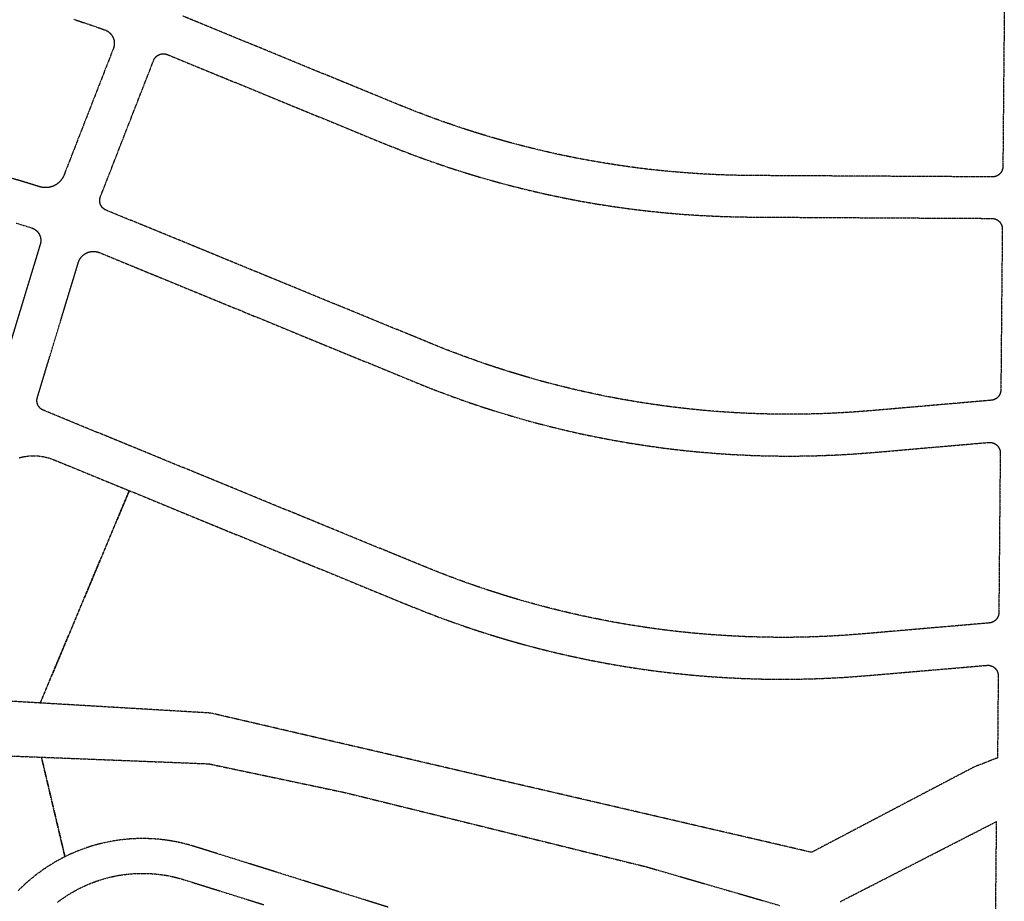
# Model space of a CAD drawing. Units: feet. Extents: x 6345524 to 6385823, y 2162094 to 2210110.
# Drawn here: x 6355122 to 6356536, y 2173014 to 2174280 of the extents above; entities that cross this region are included whole.
import ezdxf

# ---------------------------------------------------------------- set-up
doc = ezdxf.new("R2010")
doc.units = ezdxf.units.FT
doc.header["$MEASUREMENT"] = 0
doc.linetypes.add('PHANTOM2', pattern=[1.25, 0.625, -0.125, 0.125, -0.125, 0.125, -0.125])
doc.layers.add('EB-ROW', color=40, linetype='PHANTOM2')

msp = doc.modelspace()

# ---------------------------------------------------------------- linework, layer by layer
at = {"layer": 'EB-ROW'}
for points in [[(6356535.8, 2174299.3), (6356534.7, 2174184.3), (6356533.7, 2174069.2), (6356533.7, 2174068.8), (6356533.6, 2174068.5), (6356533.6, 2174068.2), (6356533.6, 2174068), (6356533.6, 2174067.7), (6356533.5, 2174067.5), (6356533.5, 2174067.2), (6356533.5, 2174066.9), (6356533.4, 2174066.7), (6356533.4, 2174066.4), (6356533.3, 2174066.2), (6356533.3, 2174065.9), (6356533.2, 2174065.7), (6356533.1, 2174065.4), (6356533.1, 2174065.2), (6356533, 2174064.9), (6356532.9, 2174064.7), (6356532.8, 2174064.4), (6356532.7, 2174064.2), (6356532.6, 2174063.9), (6356532.5, 2174063.7), (6356532.4, 2174063.4), (6356532.3, 2174063.2), (6356532.2, 2174063), (6356532.1, 2174062.7), (6356532, 2174062.5), (6356531.9, 2174062.3), (6356531.7, 2174062), (6356531.6, 2174061.8), (6356531.5, 2174061.6), (6356531.3, 2174061.4), (6356531.2, 2174061.1), (6356531.1, 2174060.9), (6356530.9, 2174060.7), (6356530.8, 2174060.5), (6356530.6, 2174060.3), (6356530.4, 2174060.1), (6356530.3, 2174059.9), (6356530.1, 2174059.7), (6356529.9, 2174059.5), (6356529.8, 2174059.3), (6356529.6, 2174059.1), (6356529.4, 2174058.9), (6356529.2, 2174058.7), (6356529, 2174058.5), (6356528.8, 2174058.3), (6356528.6, 2174058.2), (6356528.4, 2174058), (6356528.2, 2174057.8), (6356528, 2174057.7), (6356527.8, 2174057.5), (6356527.6, 2174057.3), (6356527.4, 2174057.2), (6356527.2, 2174057), (6356527, 2174056.9), (6356526.8, 2174056.7), (6356526.5, 2174056.6), (6356526.3, 2174056.5), (6356526.1, 2174056.3), (6356525.9, 2174056.2), (6356525.6, 2174056.1), (6356525.4, 2174056), (6356525.2, 2174055.9), (6356524.9, 2174055.7), (6356524.7, 2174055.6), (6356524.5, 2174055.5), (6356524.2, 2174055.4), (6356524, 2174055.3), (6356523.7, 2174055.3), (6356523.5, 2174055.2), (6356523.2, 2174055.1), (6356523, 2174055), (6356522.7, 2174054.9), (6356522.5, 2174054.9), (6356522.2, 2174054.8), (6356522, 2174054.7), (6356521.7, 2174054.7), (6356521.4, 2174054.6), (6356521.2, 2174054.6), (6356520.9, 2174054.5), (6356520.7, 2174054.5), (6356520.4, 2174054.5), (6356520.2, 2174054.4), (6356519.9, 2174054.4), (6356519.6, 2174054.4), (6356519.4, 2174054.4), (6356519.1, 2174054.4), (6356518.8, 2174054.4), (6356518.6, 2174054.4), (6356408.5, 2174055), (6356283.5, 2174055.7), (6356172.7, 2174056.3), (6356158.7, 2174056.5), (6356149.2, 2174056.7), (6356125.6, 2174057.4), (6356102.1, 2174058.6), (6356078.6, 2174060.2), (6356055.1, 2174062.2), (6356035, 2174064.2), (6356031.6, 2174064.5), (6356008.2, 2174067.3), (6355984.9, 2174070.6), (6355961.6, 2174074.2), (6355938.4, 2174078.2), (6355915.3, 2174082.6), (6355912.4, 2174083.2), (6355892.2, 2174087.4), (6355869.2, 2174092.7), (6355846.3, 2174098.3), (6355823.6, 2174104.3), (6355800.9, 2174110.8), (6355792.2, 2174113.4), (6355778.3, 2174117.6), (6355755.9, 2174124.8), (6355733.6, 2174132.4), (6355711.5, 2174140.4), (6355689.4, 2174148.8), (6355675.3, 2174154.4), (6355667.6, 2174157.5), (6355561.2, 2174201.2), (6355448.3, 2174247.6), (6355356.6, 2174285.2)], [(6355200, 2174280.7), (6355222.4, 2174273.2), (6355244.6, 2174265.4), (6355245.2, 2174265.2), (6355245.5, 2174265.1), (6355245.8, 2174264.9), (6355246.2, 2174264.8), (6355246.5, 2174264.6), (6355246.8, 2174264.5), (6355247.1, 2174264.3), (6355247.4, 2174264.1), (6355247.8, 2174264), (6355248.1, 2174263.8), (6355248.4, 2174263.6), (6355248.7, 2174263.4), (6355249, 2174263.2), (6355249.3, 2174263), (6355249.6, 2174262.8), (6355249.9, 2174262.6), (6355250.1, 2174262.4), (6355250.4, 2174262.1), (6355250.7, 2174261.9), (6355251, 2174261.7), (6355251.2, 2174261.5), (6355251.5, 2174261.2), (6355251.8, 2174261), (6355252, 2174260.7), (6355252.3, 2174260.5), (6355252.5, 2174260.2), (6355252.8, 2174259.9), (6355253, 2174259.7), (6355253.2, 2174259.4), (6355253.5, 2174259.1), (6355253.7, 2174258.9), (6355253.9, 2174258.6), (6355254.1, 2174258.3), (6355254.3, 2174258), (6355254.5, 2174257.7), (6355254.7, 2174257.4), (6355254.9, 2174257.1), (6355255.1, 2174256.8), (6355255.3, 2174256.5), (6355255.5, 2174256.2), (6355255.7, 2174255.9), (6355255.8, 2174255.5), (6355256, 2174255.2), (6355256.1, 2174254.9), (6355256.3, 2174254.6), (6355256.4, 2174254.3), (6355256.6, 2174253.9), (6355256.7, 2174253.6), (6355256.8, 2174253.3), (6355257, 2174252.9), (6355257.1, 2174252.6), (6355257.2, 2174252.2), (6355257.3, 2174251.9), (6355257.4, 2174251.6), (6355257.5, 2174251.2), (6355257.6, 2174250.9), (6355257.7, 2174250.5), (6355257.7, 2174250.2), (6355257.8, 2174249.8), (6355257.9, 2174249.5), (6355257.9, 2174249.1), (6355258, 2174248.7), (6355258, 2174248.4), (6355258, 2174248), (6355258.1, 2174247.7), (6355258.1, 2174247.3), (6355258.1, 2174247), (6355258.1, 2174246.6), (6355258.1, 2174246.2), (6355258.1, 2174245.9), (6355258.1, 2174245.5), (6355258.1, 2174245.2), (6355258.1, 2174244.8), (6355258.1, 2174244.5), (6355258, 2174244.1), (6355258, 2174243.7), (6355257.9, 2174243.4), (6355257.9, 2174243), (6355257.8, 2174242.7), (6355257.8, 2174242.3), (6355257.7, 2174242), (6355257.6, 2174241.6), (6355257.5, 2174241.3), (6355257.5, 2174240.9), (6355257.4, 2174240.6), (6355257.3, 2174240.2), (6355257.2, 2174239.9), (6355257, 2174239.6), (6355256.9, 2174239.2), (6355256.8, 2174238.9), (6355256.7, 2174238.6), (6355220.2, 2174145.1), (6355220.2, 2174145.1), (6355186, 2174057.3), (6355185.8, 2174056.6), (6355185.6, 2174056.1), (6355185.4, 2174055.7), (6355185.1, 2174055.2), (6355184.9, 2174054.8), (6355184.7, 2174054.3), (6355184.5, 2174053.9), (6355184.2, 2174053.5), (6355184, 2174053), (6355183.7, 2174052.6), (6355183.4, 2174052.2), (6355183.2, 2174051.8), (6355182.9, 2174051.3), (6355182.6, 2174050.9), (6355182.3, 2174050.5), (6355182, 2174050.1), (6355181.7, 2174049.7), (6355181.4, 2174049.4), (6355181.1, 2174049), (6355180.7, 2174048.6), (6355180.4, 2174048.2), (6355180.1, 2174047.9), (6355179.7, 2174047.5), (6355179.3, 2174047.2), (6355179, 2174046.8), (6355178.6, 2174046.5), (6355178.3, 2174046.1), (6355177.9, 2174045.8), (6355177.5, 2174045.5), (6355177.1, 2174045.2), (6355176.7, 2174044.9), (6355176.3, 2174044.6), (6355175.9, 2174044.3), (6355175.5, 2174044), (6355175.1, 2174043.7), (6355174.7, 2174043.4), (6355174.2, 2174043.2), (6355173.8, 2174042.9), (6355173.4, 2174042.7), (6355172.9, 2174042.4), (6355172.5, 2174042.2), (6355172, 2174042), (6355171.6, 2174041.7), (6355171.1, 2174041.5), (6355170.7, 2174041.3), (6355170.2, 2174041.1), (6355169.8, 2174041), (6355169.3, 2174040.8), (6355168.8, 2174040.6), (6355168.4, 2174040.4), (6355167.9, 2174040.3), (6355167.4, 2174040.1), (6355166.9, 2174040), (6355166.4, 2174039.9), (6355166, 2174039.8), (6355165.5, 2174039.6), (6355165, 2174039.5), (6355164.5, 2174039.5), (6355164, 2174039.4), (6355163.5, 2174039.3), (6355163, 2174039.2), (6355162.5, 2174039.2), (6355162, 2174039.1), (6355161.5, 2174039.1), (6355161, 2174039), (6355160.5, 2174039), (6355160, 2174039), (6355159.5, 2174039), (6355159, 2174039), (6355158.5, 2174039), (6355158, 2174039), (6355157.5, 2174039), (6355157, 2174039.1), (6355156.5, 2174039.1), (6355156, 2174039.2), (6355155.5, 2174039.2), (6355155, 2174039.3), (6355154.5, 2174039.4), (6355154, 2174039.5), (6355153.6, 2174039.6), (6355153.1, 2174039.7), (6355152.6, 2174039.8), (6355152.1, 2174039.9), (6355151.6, 2174040), (6355151.1, 2174040.2), (6355150.7, 2174040.3), (6355127.1, 2174047.6), (6355103.5, 2174054.4)], [(6355117, 2173988.1), (6355139.5, 2173981.1), (6355140.1, 2173980.9), (6355140.4, 2173980.8), (6355140.7, 2173980.7), (6355141, 2173980.5), (6355141.3, 2173980.4), (6355141.6, 2173980.3), (6355141.9, 2173980.1), (6355142.2, 2173980), (6355142.5, 2173979.8), (6355142.8, 2173979.7), (6355143.1, 2173979.5), (6355143.3, 2173979.4), (6355143.6, 2173979.2), (6355143.9, 2173979), (6355144.2, 2173978.8), (6355144.4, 2173978.6), (6355144.7, 2173978.5), (6355145, 2173978.3), (6355145.2, 2173978.1), (6355145.5, 2173977.9), (6355145.8, 2173977.7), (6355146, 2173977.4), (6355146.3, 2173977.2), (6355146.5, 2173977), (6355146.7, 2173976.8), (6355147, 2173976.6), (6355147.2, 2173976.3), (6355147.4, 2173976.1), (6355147.7, 2173975.8), (6355147.9, 2173975.6), (6355148.1, 2173975.3), (6355148.3, 2173975.1), (6355148.5, 2173974.8), (6355148.7, 2173974.6), (6355148.9, 2173974.3), (6355149.1, 2173974.1), (6355149.3, 2173973.8), (6355149.5, 2173973.5), (6355149.6, 2173973.2), (6355149.8, 2173973), (6355150, 2173972.7), (6355150.1, 2173972.4), (6355150.3, 2173972.1), (6355150.5, 2173971.8), (6355150.6, 2173971.5), (6355150.7, 2173971.2), (6355150.9, 2173970.9), (6355151, 2173970.6), (6355151.1, 2173970.3), (6355151.3, 2173970), (6355151.4, 2173969.7), (6355151.5, 2173969.4), (6355151.6, 2173969.1), (6355151.7, 2173968.8), (6355151.8, 2173968.5), (6355151.9, 2173968.2), (6355152, 2173967.8), (6355152, 2173967.5), (6355152.1, 2173967.2), (6355152.2, 2173966.9), (6355152.2, 2173966.6), (6355152.3, 2173966.2), (6355152.3, 2173965.9), (6355152.4, 2173965.6), (6355152.4, 2173965.3), (6355152.5, 2173964.9), (6355152.5, 2173964.6), (6355152.5, 2173964.3), (6355152.5, 2173963.9), (6355152.5, 2173963.6), (6355152.5, 2173963.3), (6355152.5, 2173963), (6355152.5, 2173962.6), (6355152.5, 2173962.3), (6355152.5, 2173962), (6355152.5, 2173961.6), (6355152.5, 2173961.3), (6355152.4, 2173961), (6355152.4, 2173960.7), (6355152.3, 2173960.3), (6355152.3, 2173960), (6355152.2, 2173959.7), (6355152.2, 2173959.4), (6355152.1, 2173959.1), (6355152, 2173958.7), (6355151.9, 2173958.4), (6355151.8, 2173958.1), (6355151.8, 2173957.8), (6355122.9, 2173862.6), (6355101.1, 2173790.8)], [(6355121.4, 2173651), (6355122.7, 2173651.4), (6355124, 2173651.7), (6355125.3, 2173652), (6355126.6, 2173652.3), (6355127.9, 2173652.6), (6355129.3, 2173652.8), (6355130.6, 2173653), (6355131.9, 2173653.2), (6355133.3, 2173653.4), (6355134.6, 2173653.5), (6355135.9, 2173653.7), (6355137.3, 2173653.8), (6355138.6, 2173653.8), (6355140, 2173653.9), (6355141.3, 2173653.9), (6355142.7, 2173653.9), (6355144, 2173653.9), (6355145.4, 2173653.9), (6355146.7, 2173653.8), (6355148, 2173653.7), (6355149.4, 2173653.6), (6355150.7, 2173653.5), (6355152.1, 2173653.3), (6355153.4, 2173653.1), (6355154.7, 2173652.9), (6355156.1, 2173652.7), (6355157.4, 2173652.4), (6355158.7, 2173652.1), (6355160, 2173651.8), (6355161.3, 2173651.5), (6355162.6, 2173651.2), (6355163.9, 2173650.8), (6355165.2, 2173650.4), (6355166.5, 2173650), (6355167.8, 2173649.6), (6355169, 2173649.1), (6355170.3, 2173648.6), (6355171.5, 2173648.1), (6355191.8, 2173639.8), (6355279.6, 2173603.8), (6355151.7, 2173298.9), (6355096.8, 2173302.1)], [(6355015.8, 2173226.5), (6355153.5, 2173221.1), (6355187.2, 2173078.1), (6355186.6, 2173077.8), (6355182.7, 2173075.8), (6355178.9, 2173073.8), (6355175.1, 2173071.7), (6355171.3, 2173069.5), (6355167.6, 2173067.2), (6355163.9, 2173064.9), (6355160.2, 2173062.5), (6355156.6, 2173060.1), (6355153, 2173057.6), (6355149.5, 2173055), (6355146, 2173052.4), (6355144.7, 2173051.4), (6355142.6, 2173049.7), (6355139.2, 2173046.9), (6355135.9, 2173044.1), (6355132.6, 2173041.2), (6355129.3, 2173038.3), (6355126.1, 2173035.3), (6355123, 2173032.3), (6355119.9, 2173029.2)], [(6355651, 2173005.7), (6355540.3, 2173040.5), (6355429.6, 2173075.2), (6355373.3, 2173092.8), (6355369.1, 2173094.1), (6355364.9, 2173095.3), (6355360.7, 2173096.4), (6355356.5, 2173097.4), (6355352.2, 2173098.4), (6355348, 2173099.3), (6355343.7, 2173100.2), (6355339.4, 2173100.9), (6355335.1, 2173101.6), (6355330.8, 2173102.2), (6355326.4, 2173102.7), (6355322.1, 2173103.2), (6355317.7, 2173103.5), (6355317.3, 2173103.6), (6355313.4, 2173103.8), (6355309, 2173104), (6355304.7, 2173104.2), (6355300.3, 2173104.3), (6355295.9, 2173104.3), (6355291.6, 2173104.2), (6355287.2, 2173104), (6355282.9, 2173103.8), (6355278.5, 2173103.5), (6355274.2, 2173103.1), (6355269.8, 2173102.6), (6355265.5, 2173102.1), (6355261.2, 2173101.5), (6355256.9, 2173100.8), (6355252.6, 2173100), (6355248.3, 2173099.2), (6355244, 2173098.3), (6355239.8, 2173097.3), (6355235.5, 2173096.2), (6355231.3, 2173095.1), (6355227.1, 2173093.9), (6355223, 2173092.6), (6355218.8, 2173091.2), (6355214.7, 2173089.8), (6355210.6, 2173088.3), (6355206.5, 2173086.7), (6355202.5, 2173085.1), (6355198.5, 2173083.4), (6355194.5, 2173081.6), (6355190.5, 2173079.7), (6355187.2, 2173078.1), (6355153.5, 2173221.1), (6355153.5, 2173221.1), (6355333.4, 2173214), (6355393.4, 2173211.6), (6355476.5, 2173194.1), (6355588.8, 2173170.4), (6355700.5, 2173142.9), (6355841.3, 2173108.2), (6356021.8, 2173063.7), (6356026.6, 2173062.3), (6356141.8, 2173028.9), (6356213.8, 2173008)], [(6356300.3, 2173013.7), (6356362.6, 2173045.6), (6356425.3, 2173077.8), (6356524.2, 2173128.5), (6356523.4, 2173045.4), (6356523, 2173003.4)], [(6355176.5, 2173012.7), (6355179.3, 2173014.8), (6355179.3, 2173014.8), (6355182.1, 2173016.9), (6355185, 2173018.9), (6355187.9, 2173020.9), (6355190.8, 2173022.8), (6355193.7, 2173024.6), (6355196.7, 2173026.4), (6355199.8, 2173028.2), (6355202.8, 2173029.9), (6355205.9, 2173031.5), (6355209, 2173033.1), (6355212.1, 2173034.6), (6355215.3, 2173036.1), (6355218.5, 2173037.6), (6355221.7, 2173038.9), (6355224.9, 2173040.2), (6355228.2, 2173041.5), (6355231.5, 2173042.7), (6355234.8, 2173043.8), (6355238.1, 2173044.9), (6355241.4, 2173045.9), (6355244.8, 2173046.9), (6355248.1, 2173047.8), (6355251.5, 2173048.7), (6355254.9, 2173049.5), (6355258.3, 2173050.2), (6355261.8, 2173050.9), (6355265.2, 2173051.5), (6355268.6, 2173052), (6355272.1, 2173052.5), (6355275.6, 2173052.9), (6355279, 2173053.3), (6355282.5, 2173053.6), (6355286, 2173053.9), (6355289.5, 2173054.1), (6355293, 2173054.2), (6355296.5, 2173054.3), (6355299.9, 2173054.3), (6355303.4, 2173054.2), (6355306.9, 2173054.1), (6355310.4, 2173053.9), (6355313.9, 2173053.7), (6355317.4, 2173053.4), (6355320.8, 2173053), (6355324.3, 2173052.6), (6355327.8, 2173052.1), (6355331.2, 2173051.6), (6355334.7, 2173051), (6355338.1, 2173050.3), (6355341.5, 2173049.6), (6355344.9, 2173048.8), (6355348.3, 2173048), (6355351.7, 2173047.1), (6355355, 2173046.1), (6355358.4, 2173045.1), (6355472.9, 2173009.2)]]:
    msp.add_lwpolyline(points, dxfattribs=at)
for points in [[(6355347.8, 2173965), (6355246.5, 2174006.5), (6355246, 2174006.7), (6355245.7, 2174006.9), (6355245.5, 2174007), (6355245.3, 2174007.1), (6355245, 2174007.2), (6355244.8, 2174007.3), (6355244.6, 2174007.5), (6355244.4, 2174007.6), (6355244.1, 2174007.7), (6355243.9, 2174007.9), (6355243.7, 2174008), (6355243.5, 2174008.2), (6355243.3, 2174008.3), (6355243.1, 2174008.5), (6355242.9, 2174008.6), (6355242.6, 2174008.8), (6355242.4, 2174009), (6355242.2, 2174009.1), (6355242.1, 2174009.3), (6355241.9, 2174009.5), (6355241.7, 2174009.7), (6355241.5, 2174009.9), (6355241.3, 2174010.1), (6355241.1, 2174010.2), (6355241, 2174010.4), (6355240.8, 2174010.6), (6355240.6, 2174010.8), (6355240.4, 2174011), (6355240.3, 2174011.2), (6355240.1, 2174011.4), (6355240, 2174011.7), (6355239.8, 2174011.9), (6355239.7, 2174012.1), (6355239.5, 2174012.3), (6355239.4, 2174012.5), (6355239.3, 2174012.8), (6355239.1, 2174013), (6355239, 2174013.2), (6355238.9, 2174013.4), (6355238.7, 2174013.7), (6355238.6, 2174013.9), (6355238.5, 2174014.1), (6355238.4, 2174014.4), (6355238.3, 2174014.6), (6355238.2, 2174014.9), (6355238.1, 2174015.1), (6355238, 2174015.4), (6355237.9, 2174015.6), (6355237.9, 2174015.9), (6355237.8, 2174016.1), (6355237.7, 2174016.4), (6355237.6, 2174016.6), (6355237.6, 2174016.9), (6355237.5, 2174017.1), (6355237.5, 2174017.4), (6355237.4, 2174017.6), (6355237.4, 2174017.9), (6355237.3, 2174018.1), (6355237.3, 2174018.4), (6355237.3, 2174018.7), (6355237.2, 2174018.9), (6355237.2, 2174019.2), (6355237.2, 2174019.4), (6355237.2, 2174019.7), (6355237.2, 2174020), (6355237.1, 2174020.2), (6355237.1, 2174020.5), (6355237.2, 2174020.8), (6355237.2, 2174021), (6355237.2, 2174021.3), (6355237.2, 2174021.5), (6355237.2, 2174021.8), (6355237.2, 2174022.1), (6355237.3, 2174022.3), (6355237.3, 2174022.6), (6355237.3, 2174022.8), (6355237.4, 2174023.1), (6355237.4, 2174023.4), (6355237.5, 2174023.6), (6355237.6, 2174023.9), (6355237.6, 2174024.1), (6355237.7, 2174024.4), (6355237.8, 2174024.6), (6355237.8, 2174024.9), (6355237.9, 2174025.1), (6355238, 2174025.4), (6355238.1, 2174025.6), (6355238.2, 2174025.9), (6355276.4, 2174124), (6355314.5, 2174221.6), (6355314.6, 2174221.9), (6355314.7, 2174222.1), (6355314.8, 2174222.4), (6355314.9, 2174222.6), (6355315, 2174222.9), (6355315.1, 2174223.1), (6355315.3, 2174223.3), (6355315.4, 2174223.5), (6355315.5, 2174223.8), (6355315.7, 2174224), (6355315.8, 2174224.2), (6355315.9, 2174224.4), (6355316.1, 2174224.7), (6355316.2, 2174224.9), (6355316.4, 2174225.1), (6355316.5, 2174225.3), (6355316.7, 2174225.5), (6355316.9, 2174225.7), (6355317, 2174225.9), (6355317.2, 2174226.1), (6355317.4, 2174226.3), (6355317.6, 2174226.5), (6355317.7, 2174226.7), (6355317.9, 2174226.9), (6355318.1, 2174227), (6355318.3, 2174227.2), (6355318.5, 2174227.4), (6355318.7, 2174227.6), (6355318.9, 2174227.7), (6355319.1, 2174227.9), (6355319.3, 2174228.1), (6355319.5, 2174228.2), (6355319.7, 2174228.4), (6355319.9, 2174228.5), (6355320.2, 2174228.7), (6355320.4, 2174228.8), (6355320.6, 2174229), (6355320.8, 2174229.1), (6355321, 2174229.2), (6355321.3, 2174229.4), (6355321.5, 2174229.5), (6355321.7, 2174229.6), (6355322, 2174229.7), (6355322.2, 2174229.8), (6355322.5, 2174229.9), (6355322.7, 2174230), (6355322.9, 2174230.1), (6355323.2, 2174230.2), (6355323.4, 2174230.3), (6355323.7, 2174230.4), (6355323.9, 2174230.5), (6355324.2, 2174230.6), (6355324.4, 2174230.6), (6355324.7, 2174230.7), (6355324.9, 2174230.8), (6355325.2, 2174230.8), (6355325.4, 2174230.9), (6355325.7, 2174230.9), (6355326, 2174231), (6355326.2, 2174231), (6355326.5, 2174231), (6355326.7, 2174231.1), (6355327, 2174231.1), (6355327.3, 2174231.1), (6355327.5, 2174231.1), (6355327.8, 2174231.2), (6355328, 2174231.2), (6355328.3, 2174231.2), (6355328.6, 2174231.2), (6355328.8, 2174231.2), (6355329.1, 2174231.2), (6355329.3, 2174231.2), (6355329.6, 2174231.1), (6355329.9, 2174231.1), (6355330.1, 2174231.1), (6355330.4, 2174231.1), (6355330.6, 2174231), (6355330.9, 2174231), (6355331.2, 2174230.9), (6355331.4, 2174230.9), (6355331.7, 2174230.8), (6355331.9, 2174230.8), (6355332.2, 2174230.7), (6355332.4, 2174230.6), (6355332.7, 2174230.6), (6355332.9, 2174230.5), (6355333.2, 2174230.4), (6355333.4, 2174230.3), (6355333.7, 2174230.2), (6355333.9, 2174230.1), (6355334.2, 2174230), (6355431.3, 2174190.2), (6355547.9, 2174142.3), (6355645, 2174102.4), (6355664.9, 2174094.5), (6355667.8, 2174093.3), (6355690.8, 2174084.5), (6355714, 2174076.2), (6355737.3, 2174068.2), (6355760.7, 2174060.7), (6355783.1, 2174053.9), (6355784.3, 2174053.6), (6355807.9, 2174046.9), (6355831.7, 2174040.6), (6355855.6, 2174034.7), (6355879.6, 2174029.2), (6355903.7, 2174024.2), (6355904.5, 2174024), (6355927.9, 2174019.5), (6355952.1, 2174015.3), (6355976.4, 2174011.6), (6356000.8, 2174008.2), (6356025.3, 2174005.3), (6356027.9, 2174005), (6356049.7, 2174002.8), (6356074.3, 2174000.7), (6356098.8, 2173999.1), (6356123.4, 2173997.9), (6356148, 2173997.1), (6356152.6, 2173997), (6356172.6, 2173996.7), (6356281.9, 2173996.1), (6356407, 2173995.4), (6356517.9, 2173994.8), (6356518.3, 2173994.8), (6356518.5, 2173994.8), (6356518.8, 2173994.7), (6356519, 2173994.7), (6356519.3, 2173994.7), (6356519.6, 2173994.7), (6356519.8, 2173994.6), (6356520.1, 2173994.6), (6356520.3, 2173994.6), (6356520.6, 2173994.5), (6356520.9, 2173994.5), (6356521.1, 2173994.4), (6356521.4, 2173994.4), (6356521.6, 2173994.3), (6356521.9, 2173994.2), (6356522.1, 2173994.2), (6356522.4, 2173994.1), (6356522.6, 2173994), (6356522.9, 2173993.9), (6356523.1, 2173993.8), (6356523.4, 2173993.7), (6356523.6, 2173993.6), (6356523.8, 2173993.5), (6356524.1, 2173993.4), (6356524.3, 2173993.3), (6356524.6, 2173993.2), (6356524.8, 2173993.1), (6356525, 2173992.9), (6356525.2, 2173992.8), (6356525.5, 2173992.7), (6356525.7, 2173992.6), (6356525.9, 2173992.4), (6356526.1, 2173992.3), (6356526.4, 2173992.1), (6356526.6, 2173992), (6356526.8, 2173991.8), (6356527, 2173991.7), (6356527.2, 2173991.5), (6356527.4, 2173991.3), (6356527.6, 2173991.2), (6356527.8, 2173991), (6356528, 2173990.8), (6356528.2, 2173990.6), (6356528.4, 2173990.5), (6356528.6, 2173990.3), (6356528.7, 2173990.1), (6356528.9, 2173989.9), (6356529.1, 2173989.7), (6356529.3, 2173989.5), (6356529.4, 2173989.3), (6356529.6, 2173989.1), (6356529.8, 2173988.9), (6356529.9, 2173988.7), (6356530.1, 2173988.5), (6356530.2, 2173988.3), (6356530.4, 2173988), (6356530.5, 2173987.8), (6356530.7, 2173987.6), (6356530.8, 2173987.4), (6356530.9, 2173987.2), (6356531, 2173986.9), (6356531.2, 2173986.7), (6356531.3, 2173986.5), (6356531.4, 2173986.2), (6356531.5, 2173986), (6356531.6, 2173985.7), (6356531.7, 2173985.5), (6356531.8, 2173985.3), (6356531.9, 2173985), (6356532, 2173984.8), (6356532.1, 2173984.5), (6356532.2, 2173984.3), (6356532.2, 2173984), (6356532.3, 2173983.8), (6356532.4, 2173983.5), (6356532.4, 2173983.3), (6356532.5, 2173983), (6356532.6, 2173982.8), (6356532.6, 2173982.5), (6356532.7, 2173982.2), (6356532.7, 2173982), (6356532.7, 2173981.7), (6356532.8, 2173981.5), (6356532.8, 2173981.2), (6356532.8, 2173980.9), (6356532.8, 2173980.7), (6356532.8, 2173980.4), (6356532.9, 2173980.2), (6356532.9, 2173979.9), (6356532.9, 2173979.6), (6356531.8, 2173864.7), (6356530.8, 2173748.4), (6356530.8, 2173748), (6356530.7, 2173747.8), (6356530.7, 2173747.5), (6356530.7, 2173747.2), (6356530.7, 2173747), (6356530.7, 2173746.7), (6356530.6, 2173746.4), (6356530.6, 2173746.2), (6356530.5, 2173745.9), (6356530.5, 2173745.7), (6356530.4, 2173745.4), (6356530.4, 2173745.2), (6356530.3, 2173744.9), (6356530.2, 2173744.7), (6356530.2, 2173744.4), (6356530.1, 2173744.2), (6356530, 2173743.9), (6356529.9, 2173743.7), (6356529.9, 2173743.4), (6356529.8, 2173743.2), (6356529.7, 2173742.9), (6356529.6, 2173742.7), (6356529.5, 2173742.4), (6356529.4, 2173742.2), (6356529.2, 2173742), (6356529.1, 2173741.7), (6356529, 2173741.5), (6356528.9, 2173741.3), (6356528.7, 2173741), (6356528.6, 2173740.8), (6356528.5, 2173740.6), (6356528.3, 2173740.4), (6356528.2, 2173740.2), (6356528, 2173739.9), (6356527.9, 2173739.7), (6356527.7, 2173739.5), (6356527.6, 2173739.3), (6356527.4, 2173739.1), (6356527.2, 2173738.9), (6356527.1, 2173738.7), (6356526.9, 2173738.5), (6356526.7, 2173738.3), (6356526.5, 2173738.1), (6356526.4, 2173737.9), (6356526.2, 2173737.8), (6356526, 2173737.6), (6356525.8, 2173737.4), (6356525.6, 2173737.2), (6356525.4, 2173737.1), (6356525.2, 2173736.9), (6356525, 2173736.7), (6356524.8, 2173736.6), (6356524.6, 2173736.4), (6356524.4, 2173736.3), (6356524.1, 2173736.1), (6356523.9, 2173736), (6356523.7, 2173735.8), (6356523.5, 2173735.7), (6356523.3, 2173735.6), (6356523, 2173735.4), (6356522.8, 2173735.3), (6356522.6, 2173735.2), (6356522.3, 2173735.1), (6356522.1, 2173734.9), (6356521.9, 2173734.8), (6356521.6, 2173734.7), (6356521.4, 2173734.6), (6356521.1, 2173734.5), (6356520.9, 2173734.4), (6356520.6, 2173734.4), (6356520.4, 2173734.3), (6356520.1, 2173734.2), (6356519.9, 2173734.1), (6356519.6, 2173734.1), (6356519.4, 2173734), (6356519.1, 2173733.9), (6356518.9, 2173733.9), (6356518.6, 2173733.8), (6356518.4, 2173733.8), (6356518.1, 2173733.7), (6356517.8, 2173733.7), (6356517.6, 2173733.7), (6356517.3, 2173733.6), (6356517.1, 2173733.6), (6356409, 2173724.2), (6356343.2, 2173718.5), (6356313.5, 2173716.3), (6356289.9, 2173715), (6356286.4, 2173714.8), (6356266.4, 2173714.1), (6356242.8, 2173713.6), (6356219.3, 2173713.5), (6356195.7, 2173713.9), (6356172.2, 2173714.6), (6356163.4, 2173715), (6356148.6, 2173715.8), (6356125.1, 2173717.3), (6356101.6, 2173719.3), (6356078.2, 2173721.7), (6356054.8, 2173724.5), (6356040.9, 2173726.4), (6356031.5, 2173727.7), (6356008.2, 2173731.3), (6355985, 2173735.3), (6355961.8, 2173739.7), (6355938.8, 2173744.6), (6355920, 2173748.8), (6355915.8, 2173749.8), (6355892.9, 2173755.4), (6355870.1, 2173761.4), (6355847.5, 2173767.9), (6355824.9, 2173774.7), (6355802.5, 2173781.9), (6355801.7, 2173782.1), (6355780.2, 2173789.5), (6355758, 2173797.5), (6355736, 2173805.8), (6355714.1, 2173814.6), (6355686.4, 2173826), (6355573.5, 2173872.3), (6355460.6, 2173918.6), (6355347.8, 2173965)], [(6355236.7, 2173945.7), (6355328.8, 2173907.9), (6355443.5, 2173860.8), (6355558.2, 2173813.7), (6355672.9, 2173766.7), (6355691.4, 2173759.1), (6355714.2, 2173749.9), (6355737.2, 2173741.2), (6355760.4, 2173732.8), (6355783.7, 2173724.9), (6355789, 2173723.2), (6355807.1, 2173717.4), (6355830.7, 2173710.3), (6355854.4, 2173703.5), (6355878.1, 2173697.3), (6355902, 2173691.4), (6355909.4, 2173689.7), (6355926, 2173685.9), (6355950.1, 2173680.9), (6355974.3, 2173676.3), (6355998.5, 2173672.1), (6356022.9, 2173668.3), (6356032.4, 2173667), (6356047.2, 2173664.9), (6356071.7, 2173662), (6356096.2, 2173659.5), (6356120.7, 2173657.5), (6356145.2, 2173655.8), (6356156.8, 2173655.3), (6356169.8, 2173654.6), (6356194.4, 2173653.8), (6356219, 2173653.5), (6356243.6, 2173653.6), (6356268.2, 2173654.1), (6356281.6, 2173654.6), (6356292.8, 2173655), (6356317.4, 2173656.4), (6356348.5, 2173658.7), (6356406.4, 2173663.8), (6356513.6, 2173673.1), (6356514, 2173673.1), (6356514.3, 2173673.1), (6356514.6, 2173673.1), (6356514.8, 2173673.1), (6356515.1, 2173673.1), (6356515.3, 2173673.1), (6356515.6, 2173673.1), (6356515.9, 2173673.1), (6356516.1, 2173673.1), (6356516.4, 2173673), (6356516.6, 2173673), (6356516.9, 2173673), (6356517.2, 2173672.9), (6356517.4, 2173672.9), (6356517.7, 2173672.9), (6356517.9, 2173672.8), (6356518.2, 2173672.7), (6356518.5, 2173672.7), (6356518.7, 2173672.6), (6356519, 2173672.6), (6356519.2, 2173672.5), (6356519.5, 2173672.4), (6356519.7, 2173672.3), (6356520, 2173672.2), (6356520.2, 2173672.2), (6356520.4, 2173672.1), (6356520.7, 2173672), (6356520.9, 2173671.9), (6356521.2, 2173671.8), (6356521.4, 2173671.6), (6356521.6, 2173671.5), (6356521.9, 2173671.4), (6356522.1, 2173671.3), (6356522.3, 2173671.2), (6356522.6, 2173671), (6356522.8, 2173670.9), (6356523, 2173670.8), (6356523.2, 2173670.6), (6356523.4, 2173670.5), (6356523.7, 2173670.3), (6356523.9, 2173670.2), (6356524.1, 2173670), (6356524.3, 2173669.8), (6356524.5, 2173669.7), (6356524.7, 2173669.5), (6356524.9, 2173669.3), (6356525.1, 2173669.2), (6356525.3, 2173669), (6356525.5, 2173668.8), (6356525.6, 2173668.6), (6356525.8, 2173668.4), (6356526, 2173668.2), (6356526.2, 2173668), (6356526.4, 2173667.8), (6356526.5, 2173667.6), (6356526.7, 2173667.4), (6356526.8, 2173667.2), (6356527, 2173667), (6356527.2, 2173666.8), (6356527.3, 2173666.6), (6356527.5, 2173666.4), (6356527.6, 2173666.2), (6356527.7, 2173665.9), (6356527.9, 2173665.7), (6356528, 2173665.5), (6356528.1, 2173665.3), (6356528.3, 2173665), (6356528.4, 2173664.8), (6356528.5, 2173664.6), (6356528.6, 2173664.3), (6356528.7, 2173664.1), (6356528.8, 2173663.8), (6356528.9, 2173663.6), (6356529, 2173663.4), (6356529.1, 2173663.1), (6356529.2, 2173662.9), (6356529.3, 2173662.6), (6356529.3, 2173662.4), (6356529.4, 2173662.1), (6356529.5, 2173661.9), (6356529.5, 2173661.6), (6356529.6, 2173661.3), (6356529.6, 2173661.1), (6356529.7, 2173660.8), (6356529.7, 2173660.6), (6356529.8, 2173660.3), (6356529.8, 2173660.1), (6356529.8, 2173659.8), (6356529.9, 2173659.5), (6356529.9, 2173659.3), (6356529.9, 2173659), (6356529.9, 2173658.8), (6356529.9, 2173658.5), (6356529.9, 2173658.2), (6356529.9, 2173658), (6356528.9, 2173544.9), (6356527.9, 2173428.6), (6356527.9, 2173428.2), (6356527.8, 2173427.9), (6356527.8, 2173427.7), (6356527.8, 2173427.4), (6356527.8, 2173427.2), (6356527.8, 2173426.9), (6356527.7, 2173426.6), (6356527.7, 2173426.4), (6356527.6, 2173426.1), (6356527.6, 2173425.9), (6356527.5, 2173425.6), (6356527.5, 2173425.4), (6356527.4, 2173425.1), (6356527.4, 2173424.8), (6356527.3, 2173424.6), (6356527.2, 2173424.3), (6356527.1, 2173424.1), (6356527, 2173423.8), (6356527, 2173423.6), (6356526.9, 2173423.4), (6356526.8, 2173423.1), (6356526.7, 2173422.9), (6356526.6, 2173422.6), (6356526.5, 2173422.4), (6356526.3, 2173422.2), (6356526.2, 2173421.9), (6356526.1, 2173421.7), (6356526, 2173421.5), (6356525.8, 2173421.2), (6356525.7, 2173421), (6356525.6, 2173420.8), (6356525.4, 2173420.6), (6356525.3, 2173420.3), (6356525.1, 2173420.1), (6356525, 2173419.9), (6356524.8, 2173419.7), (6356524.7, 2173419.5), (6356524.5, 2173419.3), (6356524.3, 2173419.1), (6356524.2, 2173418.9), (6356524, 2173418.7), (6356523.8, 2173418.5), (6356523.6, 2173418.3), (6356523.5, 2173418.1), (6356523.3, 2173417.9), (6356523.1, 2173417.8), (6356522.9, 2173417.6), (6356522.7, 2173417.4), (6356522.5, 2173417.2), (6356522.3, 2173417.1), (6356522.1, 2173416.9), (6356521.9, 2173416.8), (6356521.7, 2173416.6), (6356521.5, 2173416.4), (6356521.2, 2173416.3), (6356521, 2173416.2), (6356520.8, 2173416), (6356520.6, 2173415.9), (6356520.4, 2173415.7), (6356520.1, 2173415.6), (6356519.9, 2173415.5), (6356519.7, 2173415.4), (6356519.4, 2173415.3), (6356519.2, 2173415.1), (6356519, 2173415), (6356518.7, 2173414.9), (6356518.5, 2173414.8), (6356518.2, 2173414.7), (6356518, 2173414.6), (6356517.7, 2173414.6), (6356517.5, 2173414.5), (6356517.2, 2173414.4), (6356517, 2173414.3), (6356516.7, 2173414.3), (6356516.5, 2173414.2), (6356516.2, 2173414.1), (6356516, 2173414.1), (6356515.7, 2173414), (6356515.5, 2173414), (6356515.2, 2173413.9), (6356514.9, 2173413.9), (6356514.7, 2173413.9), (6356514.4, 2173413.8), (6356514.2, 2173413.8), (6356408.6, 2173404.7), (6356333.7, 2173398.2), (6356304, 2173395.9), (6356288.8, 2173395.1), (6356280.4, 2173394.6), (6356256.9, 2173393.7), (6356233.3, 2173393.2), (6356209.8, 2173393.1), (6356186.2, 2173393.5), (6356168.8, 2173394), (6356162.7, 2173394.2), (6356139.1, 2173395.4), (6356115.6, 2173397), (6356092.1, 2173398.9), (6356068.7, 2173401.3), (6356049.2, 2173403.6), (6356045.3, 2173404.1), (6356022, 2173407.3), (6355998.7, 2173410.9), (6355975.5, 2173414.9), (6355952.3, 2173419.4), (6355930.9, 2173423.8), (6355929.2, 2173424.2), (6355906.3, 2173429.4), (6355883.4, 2173435), (6355860.6, 2173441.1), (6355837.9, 2173447.5), (6355815.4, 2173454.3), (6355814.9, 2173454.5), (6355793, 2173461.5), (6355770.7, 2173469.1), (6355748.5, 2173477.1), (6355726.5, 2173485.5), (6355704.6, 2173494.2), (6355701.8, 2173495.4), (6355590.8, 2173540.9), (6355479.8, 2173586.5), (6355368.8, 2173632.1), (6355257.8, 2173677.6), (6355156.3, 2173719.3), (6355155.9, 2173719.4), (6355155.6, 2173719.5), (6355155.4, 2173719.7), (6355155.2, 2173719.8), (6355154.9, 2173719.9), (6355154.7, 2173720), (6355154.5, 2173720.1), (6355154.3, 2173720.3), (6355154, 2173720.4), (6355153.8, 2173720.6), (6355153.6, 2173720.7), (6355153.4, 2173720.8), (6355153.2, 2173721), (6355153, 2173721.2), (6355152.7, 2173721.3), (6355152.5, 2173721.5), (6355152.3, 2173721.6), (6355152.1, 2173721.8), (6355151.9, 2173722), (6355151.7, 2173722.2), (6355151.6, 2173722.3), (6355151.4, 2173722.5), (6355151.2, 2173722.7), (6355151, 2173722.9), (6355150.8, 2173723.1), (6355150.7, 2173723.3), (6355150.5, 2173723.5), (6355150.3, 2173723.7), (6355150.2, 2173723.9), (6355150, 2173724.1), (6355149.8, 2173724.3), (6355149.7, 2173724.5), (6355149.5, 2173724.7), (6355149.4, 2173725), (6355149.2, 2173725.2), (6355149.1, 2173725.4), (6355149, 2173725.6), (6355148.8, 2173725.9), (6355148.7, 2173726.1), (6355148.6, 2173726.3), (6355148.5, 2173726.5), (6355148.4, 2173726.8), (6355148.3, 2173727), (6355148.2, 2173727.3), (6355148.1, 2173727.5), (6355148, 2173727.7), (6355147.9, 2173728), (6355147.8, 2173728.2), (6355147.7, 2173728.5), (6355147.6, 2173728.7), (6355147.5, 2173729), (6355147.5, 2173729.2), (6355147.4, 2173729.5), (6355147.3, 2173729.7), (6355147.3, 2173730), (6355147.2, 2173730.3), (6355147.2, 2173730.5), (6355147.1, 2173730.8), (6355147.1, 2173731), (6355147.1, 2173731.3), (6355147, 2173731.6), (6355147, 2173731.8), (6355147, 2173732.1), (6355147, 2173732.3), (6355147, 2173732.6), (6355147, 2173732.9), (6355147, 2173733.1), (6355147, 2173733.4), (6355147, 2173733.6), (6355147, 2173733.9), (6355147, 2173734.2), (6355147, 2173734.4), (6355147, 2173734.7), (6355147.1, 2173734.9), (6355147.1, 2173735.2), (6355147.1, 2173735.5), (6355147.2, 2173735.7), (6355147.2, 2173736), (6355147.3, 2173736.2), (6355147.3, 2173736.5), (6355147.4, 2173736.7), (6355147.5, 2173737), (6355147.5, 2173737.3), (6355147.6, 2173737.5), (6355178.6, 2173839.8), (6355206.4, 2173931.3), (6355206.6, 2173931.8), (6355206.7, 2173932.2), (6355206.8, 2173932.6), (6355207, 2173933), (6355207.1, 2173933.3), (6355207.3, 2173933.7), (6355207.4, 2173934.1), (6355207.6, 2173934.4), (6355207.8, 2173934.8), (6355208, 2173935.1), (6355208.2, 2173935.5), (6355208.3, 2173935.8), (6355208.5, 2173936.2), (6355208.7, 2173936.5), (6355208.9, 2173936.8), (6355209.2, 2173937.2), (6355209.4, 2173937.5), (6355209.6, 2173937.8), (6355209.8, 2173938.1), (6355210.1, 2173938.5), (6355210.3, 2173938.8), (6355210.6, 2173939.1), (6355210.8, 2173939.4), (6355211.1, 2173939.7), (6355211.3, 2173940), (6355211.6, 2173940.3), (6355211.9, 2173940.6), (6355212.2, 2173940.8), (6355212.4, 2173941.1), (6355212.7, 2173941.4), (6355213, 2173941.6), (6355213.3, 2173941.9), (6355213.6, 2173942.2), (6355213.9, 2173942.4), (6355214.2, 2173942.7), (6355214.6, 2173942.9), (6355214.9, 2173943.1), (6355215.2, 2173943.4), (6355215.5, 2173943.6), (6355215.9, 2173943.8), (6355216.2, 2173944), (6355216.5, 2173944.2), (6355216.9, 2173944.4), (6355217.2, 2173944.6), (6355217.6, 2173944.8), (6355217.9, 2173945), (6355218.3, 2173945.1), (6355218.6, 2173945.3), (6355219, 2173945.5), (6355219.4, 2173945.6), (6355219.7, 2173945.8), (6355220.1, 2173945.9), (6355220.5, 2173946.1), (6355220.8, 2173946.2), (6355221.2, 2173946.3), (6355221.6, 2173946.4), (6355222, 2173946.5), (6355222.4, 2173946.6), (6355222.7, 2173946.7), (6355223.1, 2173946.8), (6355223.5, 2173946.9), (6355223.9, 2173947), (6355224.3, 2173947.1), (6355224.7, 2173947.1), (6355225.1, 2173947.2), (6355225.5, 2173947.2), (6355225.9, 2173947.3), (6355226.2, 2173947.3), (6355226.6, 2173947.3), (6355227, 2173947.4), (6355227.4, 2173947.4), (6355227.8, 2173947.4), (6355228.2, 2173947.4), (6355228.6, 2173947.4), (6355229, 2173947.4), (6355229.4, 2173947.3), (6355229.8, 2173947.3), (6355230.2, 2173947.3), (6355230.6, 2173947.2), (6355231, 2173947.2), (6355231.4, 2173947.1), (6355231.8, 2173947.1), (6355232.2, 2173947), (6355232.5, 2173946.9), (6355232.9, 2173946.9), (6355233.3, 2173946.8), (6355233.7, 2173946.7), (6355234.1, 2173946.6), (6355234.5, 2173946.5), (6355234.8, 2173946.4), (6355235.2, 2173946.2), (6355235.6, 2173946.1), (6355236, 2173946), (6355236.3, 2173945.8), (6355236.7, 2173945.7)], [(6355279.6, 2173603.8), (6355367.5, 2173567.7), (6355460, 2173529.7), (6355552.5, 2173491.8), (6355645.1, 2173453.8), (6355682.1, 2173438.6), (6355704.9, 2173429.5), (6355727.9, 2173420.7), (6355738.1, 2173417.1), (6355751.1, 2173412.4), (6355774.4, 2173404.4), (6355797.8, 2173396.9), (6355821.3, 2173389.8), (6355833.2, 2173386.4), (6355845, 2173383.1), (6355868.8, 2173376.8), (6355892.7, 2173370.9), (6355916.7, 2173365.5), (6355930.4, 2173362.6), (6355940.8, 2173360.4), (6355965, 2173355.8), (6355989.2, 2173351.6), (6356013.5, 2173347.8), (6356028.9, 2173345.7), (6356037.9, 2173344.5), (6356062.3, 2173341.6), (6356086.8, 2173339.1), (6356111.3, 2173337), (6356128.4, 2173335.9), (6356135.9, 2173335.4), (6356160.5, 2173334.2), (6356185.1, 2173333.4), (6356209.7, 2173333), (6356228.4, 2173333.1), (6356234.3, 2173333.1), (6356258.9, 2173333.6), (6356283.5, 2173334.6), (6356308.1, 2173335.9), (6356328.3, 2173337.5), (6356338.1, 2173338.2), (6356417.6, 2173345), (6356510.8, 2173353), (6356511.1, 2173353.1), (6356511.4, 2173353.1), (6356511.7, 2173353.1), (6356511.9, 2173353.1), (6356512.2, 2173353.1), (6356512.4, 2173353.1), (6356512.7, 2173353.1), (6356513, 2173353.1), (6356513.2, 2173353), (6356513.5, 2173353), (6356513.7, 2173353), (6356514, 2173353), (6356514.3, 2173352.9), (6356514.5, 2173352.9), (6356514.8, 2173352.8), (6356515, 2173352.8), (6356515.3, 2173352.7), (6356515.5, 2173352.7), (6356515.8, 2173352.6), (6356516.1, 2173352.5), (6356516.3, 2173352.5), (6356516.6, 2173352.4), (6356516.8, 2173352.3), (6356517.1, 2173352.2), (6356517.3, 2173352.1), (6356517.5, 2173352), (6356517.8, 2173351.9), (6356518, 2173351.8), (6356518.3, 2173351.7), (6356518.5, 2173351.6), (6356518.7, 2173351.5), (6356519, 2173351.4), (6356519.2, 2173351.3), (6356519.4, 2173351.1), (6356519.7, 2173351), (6356519.9, 2173350.9), (6356520.1, 2173350.7), (6356520.3, 2173350.6), (6356520.5, 2173350.4), (6356520.8, 2173350.3), (6356521, 2173350.1), (6356521.2, 2173350), (6356521.4, 2173349.8), (6356521.6, 2173349.7), (6356521.8, 2173349.5), (6356522, 2173349.3), (6356522.2, 2173349.1), (6356522.4, 2173349), (6356522.6, 2173348.8), (6356522.7, 2173348.6), (6356522.9, 2173348.4), (6356523.1, 2173348.2), (6356523.3, 2173348), (6356523.5, 2173347.8), (6356523.6, 2173347.6), (6356523.8, 2173347.4), (6356523.9, 2173347.2), (6356524.1, 2173347), (6356524.3, 2173346.8), (6356524.4, 2173346.6), (6356524.6, 2173346.4), (6356524.7, 2173346.1), (6356524.8, 2173345.9), (6356525, 2173345.7), (6356525.1, 2173345.5), (6356525.2, 2173345.2), (6356525.4, 2173345), (6356525.5, 2173344.8), (6356525.6, 2173344.5), (6356525.7, 2173344.3), (6356525.8, 2173344.1), (6356525.9, 2173343.8), (6356526, 2173343.6), (6356526.1, 2173343.3), (6356526.2, 2173343.1), (6356526.3, 2173342.8), (6356526.4, 2173342.6), (6356526.4, 2173342.3), (6356526.5, 2173342.1), (6356526.6, 2173341.8), (6356526.6, 2173341.6), (6356526.7, 2173341.3), (6356526.7, 2173341.1), (6356526.8, 2173340.8), (6356526.8, 2173340.6), (6356526.9, 2173340.3), (6356526.9, 2173340), (6356526.9, 2173339.8), (6356527, 2173339.5), (6356527, 2173339.3), (6356527, 2173339), (6356527, 2173338.7), (6356527, 2173338.5), (6356527, 2173338.2), (6356527, 2173338), (6356526, 2173220.1), (6356492.6, 2173207.1), (6356430.6, 2173174.6), (6356328.8, 2173121.1), (6356259, 2173084.4), (6356219.7, 2173093.6), (6356112.5, 2173118.4), (6356000.5, 2173144.4), (6355888.5, 2173170.4), (6355776.4, 2173196.3), (6355669.3, 2173221.2), (6355562.1, 2173246), (6355461.8, 2173269.3), (6355396.5, 2173284.4), (6355361.3, 2173286.5), (6355256.5, 2173292.7), (6355151.7, 2173298.9), (6355279.6, 2173603.8)]]:
    msp.add_lwpolyline(points, close=True, dxfattribs=at)

doc.saveas('drawing.dxf')
